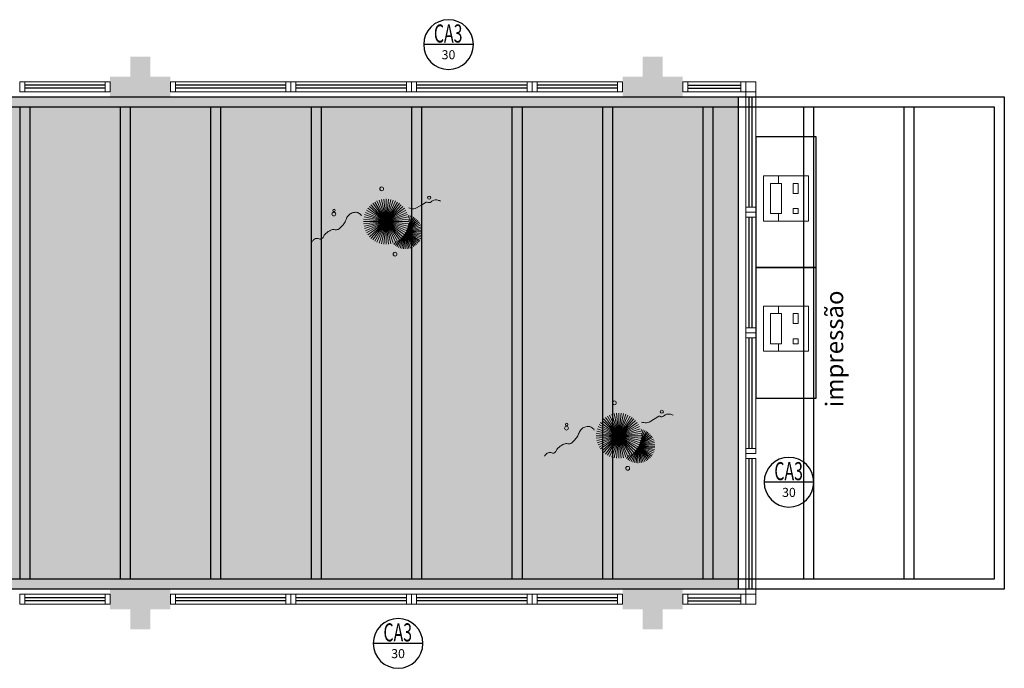
# Model space of a CAD drawing. Units: millimetres. Extents: x 2935 to 4027, y 1219 to 1493.
# Drawn here: x 3098 to 3107, y 1384 to 1390 of the extents above; entities that cross this region are included whole.
import ezdxf
from ezdxf.enums import TextEntityAlignment as Align

# ---------------------------------------------------------------- set-up
doc = ezdxf.new("R2010")
doc.units = ezdxf.units.MM
for name, pattern in [('CONTINU', [0]), ('CONTINUO', [0]), ('HIDDEN', [0.375, 0.25, -0.125]), ('TRACEJADA2', [0.375, 0.25, -0.125])]:
    doc.linetypes.add(name, pattern=pattern)
for name, color, linetype in [('_ARQ_VISTA02', 2, 'Continuous'), ('ARQ-MOB-DIV-DV1', 12, 'Continuous'), ('ARQ-símbolos', 2, 'Continuous'), ('ARQ-Z-TXT-re100', 2, 'Continuous'), ('EQUIPAMENTOS ATRIBUTADOS V1', 7, 'Continuous'), ('JARDIM', 64, 'CONTINUO'), ('mobiliario', 1, 'Continuous'), ('OFC-MALL-ARQ-EX-1PV$0$A_HTC_1', 252, 'Continuous'), ('PERGOLA', 8, 'CONTINU'), ('PROJEÇÃO', 8, 'HIDDEN')]:
    doc.layers.add(name, color=color, linetype=linetype)
for name, color, linetype, lineweight in [('equipamentos', 12, 'Continuous', 15), ('VERDE', 82, 'Continuous', 5), ('ÁRVORE', 92, 'Continuous', 15)]:
    doc.layers.add(name, color=color, linetype=linetype, lineweight=lineweight)
doc.styles.add('100RE100', font='arial.ttf', dxfattribs={"height": 0.25})
doc.styles.add('12075', font='romans.shx', dxfattribs={"height": 0.225})
doc.styles.add('6075', font='romans.shx', dxfattribs={"height": 0.1125})
doc.styles.add('8075', font='romans.shx', dxfattribs={"height": 0.15})

# ---------------------------------------------------------------- blocks, each defined once
blk = doc.blocks.new('PERGOLA')
at = {"layer": 'PERGOLA'}
for p, q in [((109624.9825, -73620.7079), (109624.9825, -73615.8079)), ((109624.9825, -73615.8079), (109645.4825, -73615.8079)), ((109625.0825, -73620.6079), (109625.0825, -73615.9079)), ((109625.0825, -73615.9079), (109645.3825, -73615.9079)), ((109625.0825, -73620.6079), (109625.0825, -73615.9079)), ((109625.8825, -73620.6079), (109625.8825, -73615.9079)), ((109625.9825, -73620.6079), (109625.9825, -73615.9079)), ((109626.8825, -73620.6079), (109626.8825, -73615.9079)), ((109626.9825, -73620.6079), (109626.9825, -73615.9079)), ((109627.8825, -73620.6079), (109627.8825, -73615.9079)), ((109627.9825, -73620.6079), (109627.9825, -73615.9079)), ((109628.8825, -73620.6079), (109628.8825, -73615.9079)), ((109628.9825, -73620.6079), (109628.9825, -73615.9079)), ((109629.7825, -73620.6079), (109629.7825, -73615.9079)), ((109629.8825, -73620.6079), (109629.8825, -73615.9079)), ((109630.7825, -73620.6079), (109630.7825, -73615.9079)), ((109630.8825, -73620.6079), (109630.8825, -73615.9079)), ((109631.7825, -73620.6079), (109631.7825, -73615.9079)), ((109631.8825, -73620.6079), (109631.8825, -73615.9079)), ((109632.7825, -73620.6079), (109632.7825, -73615.9079)), ((109632.8825, -73620.6079), (109632.8825, -73615.9079)), ((109633.6825, -73620.6079), (109633.6825, -73615.9079)), ((109633.7825, -73620.6079), (109633.7825, -73615.9079)), ((109634.6825, -73620.6079), (109634.6825, -73615.9079)), ((109634.7825, -73620.6079), (109634.7825, -73615.9079)), ((109645.3825, -73620.6079), (109625.0825, -73620.6079)), ((109645.4825, -73620.7079), (109624.9825, -73620.7079))]:
    blk.add_line(p, q, dxfattribs=at)
blk = doc.blocks.new('VEG')
at = {"layer": 'VERDE'}
for p, q in [((-0.351, 0.191), (-0.582, 0.359)), ((-0.35, 0.192), (-0.562, 0.383)), ((-0.349, 0.193), (-0.54, 0.405)), ((-0.348, 0.195), (-0.516, 0.425)), ((-0.347, 0.197), (-0.489, 0.442)), ((-0.346, 0.198), (-0.461, 0.457)), ((-0.345, 0.2), (-0.432, 0.468)), ((-0.344, 0.203), (-0.402, 0.476)), ((-0.342, 0.206), (-0.371, 0.481)), ((-0.339, 0.21), (-0.339, 0.483)), ((-0.336, 0.216), (-0.308, 0.481)), ((-0.331, 0.224), (-0.277, 0.476)), ((-0.322, 0.236), (-0.247, 0.468)), ((-0.307, 0.255), (-0.217, 0.457)), ((-0.281, 0.283), (-0.189, 0.442)), ((-0.241, 0.318), (-0.163, 0.425)), ((-0.185, 0.353), (-0.139, 0.405)), ((0, 0), (-0.163, 0.365)), ((0, 0), (-0.124, 0.38)), ((0, 0), (-0.083, 0.391)), ((0, 0), (-0.042, 0.398)), ((0, 0), (0, 0.4)), ((0, 0), (0.042, 0.398)), ((0, 0), (0.083, 0.391)), ((0, 0), (0.124, 0.38)), ((0, 0), (0.163, 0.365)), ((-0.355, 0.183), (-0.639, 0.183)), ((-0.354, 0.184), (-0.638, 0.214)), ((-0.356, 0.181), (-0.638, 0.151)), ((-0.353, 0.186), (-0.633, 0.245)), ((-0.357, 0.179), (-0.633, 0.12)), ((-0.353, 0.187), (-0.625, 0.275)), ((-0.358, 0.176), (-0.625, 0.09)), ((-0.352, 0.188), (-0.613, 0.305)), ((-0.351, 0.189), (-0.599, 0.333)), ((0, 0), (-0.346, 0.2)), ((0, 0), (-0.324, 0.235)), ((0, 0), (-0.297, 0.268)), ((0, 0), (-0.268, 0.297)), ((0, 0), (-0.235, 0.324)), ((0, 0), (-0.2, 0.346)), ((0, 0), (0.2, 0.346)), ((0, 0), (0.235, 0.324)), ((0, 0), (0.268, 0.297)), ((0, 0), (0.297, 0.268)), ((0, 0), (0.324, 0.235)), ((0, 0), (0.346, 0.2)), ((-0.36, 0.173), (-0.613, 0.06)), ((-0.361, 0.17), (-0.599, 0.033)), ((-0.364, 0.165), (-0.582, 0.006)), ((-0.367, 0.158), (-0.562, -0.018)), ((-0.371, 0.147), (-0.54, -0.04)), ((-0.378, 0.129), (-0.516, -0.06)), ((-0.387, 0.1), (-0.489, -0.077)), ((-0.396, 0.055), (-0.461, -0.092)), ((0, 0), (-0.4, 0)), ((0, 0), (-0.398, 0.042)), ((0, 0), (-0.398, -0.042)), ((0, 0), (-0.391, 0.083)), ((0, 0), (-0.391, -0.083)), ((0, 0), (-0.38, 0.124)), ((0, 0), (-0.38, -0.124)), ((0, 0), (-0.365, 0.163)), ((0, 0), (-0.365, -0.163)), ((0, 0), (-0.346, -0.2)), ((0, 0), (-0.324, -0.235)), ((0, 0), (-0.297, -0.268)), ((0, 0), (-0.268, -0.297)), ((0, 0), (-0.235, -0.324)), ((0, 0), (-0.2, -0.346)), ((0, 0), (-0.163, -0.365)), ((0, 0), (-0.124, -0.38)), ((0, 0), (-0.083, -0.391)), ((0, 0), (-0.042, -0.398)), ((0, 0), (0.365, 0.163)), ((0, 0), (0.38, 0.124)), ((0, 0), (0.391, 0.083)), ((0, 0), (0.398, 0.042)), ((0, 0), (0, -0.4)), ((0, 0), (0.042, -0.398)), ((0, 0), (0.083, -0.391)), ((0, 0), (0.124, -0.38)), ((0, 0), (0.163, -0.365)), ((0, 0), (0.2, -0.346)), ((0, 0), (0.235, -0.324)), ((0, 0), (0.268, -0.297)), ((0, 0), (0.297, -0.268)), ((0, 0), (0.324, -0.235)), ((0, 0), (0.346, -0.2)), ((0, 0), (0.365, -0.163)), ((0, 0), (0.38, -0.124)), ((0, 0), (0.391, -0.083)), ((0, 0), (0.398, -0.042)), ((0, 0), (0.4, 0)), ((-0.4, -0.005), (-0.432, -0.103)), ((-0.394, -0.074), (-0.402, -0.111))]:
    blk.add_line(p, q, dxfattribs=at)
for points in [[(0.433, -0.1, 0.114957), (0.486, -0.152, 0.150048), (0.542, -0.165, 0.098072), (0.619, -0.146, 0.114783), (0.673, -0.103, 0.087794), (0.71, -0.035, -0.08299), (0.748, 0.037, -0.038464), (0.813, 0.111, -0.081037), (0.851, 0.137, -0.16839), (0.904, 0.143, 0.147538), (0.964, 0.147, 0.042387), (1.01, 0.169, 0.033514), (1.063, 0.206, 0.140942), (1.101, 0.257, -0.16076), (1.135, 0.302, -0.271218), (1.186, 0.305, 0.214533), (1.248, 0.302, 0.09377), (1.285, 0.324, 0.082811), (1.314, 0.363)], [(-0.399, -0.241, 0.073015), (-0.49, -0.228, 0.135968), (-0.539, -0.242), (-0.641, -0.304), (-0.708, -0.344, -0.291556), (-0.729, -0.343, 0.171709), (-0.762, -0.335, 0.170253), (-0.799, -0.351, -0.121136), (-0.847, -0.379, -0.102926), (-0.9, -0.383, -0.083885), (-0.961, -0.364)]]:
    blk.add_lwpolyline(points, format="xyb", dxfattribs=at)
for centre, radius in [((-0.158, 0.576), 0.0338), ((0.926, -0.134), 0.0339), ((0.922, -0.198), 0.0216), ((-0.762, -0.424), 0.0278), ((0.078, -0.581), 0.0338)]:
    blk.add_circle(centre, radius, dxfattribs=at)
blk = doc.blocks.new('JARDIMADM')
at = {"layer": 'ÁRVORE'}
h = blk.add_hatch(dxfattribs=at)
h.set_pattern_fill('AR-SAND', color=256, scale=0.004, angle=-90)
h.set_pattern_definition([(307.5, (0, 0), (0.195765294932, 0.006400125184), [0, -0.154432, 0, -0.17272, 0, -0.1651]), (277.5, (0, 0), (0.286730040227, -0.179809313255), [0, -0.083312, 0, -0.139192, 0, -0.05334]), (237.5, (2e-17, 0.12497), (0.000574873871, -0.316396948097), [0, -0.0508, 0, -0.18288, 0, -0.23876]), (227.5, (2e-17, 0.12497), (0.089171729303, -0.30542258099), [0, -0.0254, 0, -0.119888, 0, -0.13716])])
h.paths.add_polyline_path([(-2537034.0541, 1743239.2417), (-2537051.0541, 1743239.2417), (-2537051.0541, 1743244.1417), (-2537034.0541, 1743244.1417)])
at = {"layer": 'JARDIM'}
for p, q in [((-2537051.0541, 1743244.1417), (-2537034.0541, 1743244.1417)), ((-2537034.0541, 1743239.2417), (-2537051.0541, 1743239.2417))]:
    blk.add_line(p, q, dxfattribs=at)
blk.add_lwpolyline([(-2537034.0541, 1743239.2417), (-2537051.0541, 1743239.2417), (-2537051.0541, 1743244.1417), (-2537034.0541, 1743244.1417)], close=True, dxfattribs=at)
at = {"layer": 'JARDIM', "linetype": 'CONTINUO', "xscale": 0.5624360270260222, "yscale": 0.5624360270260222, "zscale": 0.5624360270260222}
for p in [(-2537049.867, 1743242.6151), (-2537047.5513, 1743240.4841)]:
    blk.add_blockref('VEG', p, dxfattribs=at)
blk = doc.blocks.new('esquadria 1.50')
at = {"layer": '_ARQ_VISTA02', "lineweight": 5}
for p, q in [((0, 0.1), (0.05, 0.1)), ((0, 0), (0, 0.1)), ((0.05, 0.1), (1.15, 0.1)), ((0.05, 0.1), (0.05, 0)), ((1.15, 0.1), (1.15, 0)), ((1.15, 0.1), (1.2, 0.1)), ((1.2, 0), (1.2, 0.1)), ((0.05, 0), (0, 0)), ((0.05, 0), (1.15, 0)), ((1.15, 0), (1.2, 0))]:
    blk.add_line(p, q, dxfattribs=at)
at = {"layer": 'OFC-MALL-ARQ-EX-1PV$0$A_HTC_1'}
for p, q in [((0.05, 0.0637), (1.15, 0.0637)), ((0.05, 0.0337), (1.15, 0.0337))]:
    blk.add_line(p, q, dxfattribs=at)
blk = doc.blocks.new('IMPRESSORA MONO')
at = {"layer": 'EQUIPAMENTOS ATRIBUTADOS V1', "color": 8, "linetype": 'Continuous', "lineweight": 0, "ltscale": 10}
for p, q in [((3030.7877, -455.8852), (3030.7127, -455.8852)), ((3030.7877, -455.8552), (3030.7877, -455.9652)), ((3031.0877, -455.8552), (3030.7877, -455.8552)), ((3031.0877, -455.8552), (3031.0877, -455.9652)), ((3031.1627, -455.8852), (3031.0877, -455.8852)), ((3031.0877, -455.9652), (3030.7877, -455.9652))]:
    blk.add_line(p, q, dxfattribs=at)
at = {"layer": 'EQUIPAMENTOS ATRIBUTADOS V1', "color": 8, "linetype": 'Continuous', "lineweight": 0, "ltscale": 10, "flags": 128}
for points in [[(3031.1627, -455.5852), (3030.7127, -455.5852), (3030.7127, -456.0352), (3031.1627, -456.0352)], [(3030.8377, -455.6902), (3030.7877, -455.6902), (3030.7877, -455.7402), (3030.8377, -455.7402)], [(3031.0877, -455.6902), (3030.9877, -455.6902), (3030.9877, -455.7402), (3031.0877, -455.7402)]]:
    blk.add_lwpolyline(points, close=True, dxfattribs=at)
blk = doc.blocks.new('IMPRESSORA LASER MONO')
at = {"layer": 'equipamentos', "color": 2, "linetype": 'CONTINUO'}
blk.add_blockref('IMPRESSORA MONO', (0, 0), dxfattribs=at)
blk = doc.blocks.new('Ind esquadria 8075')
at = {"ltscale": 0.5}
blk.add_line((-0.309, 0), (0.309, 0), dxfattribs=at)
blk.add_circle((0, 0), 0.309, dxfattribs=at)
at = {"color": 3, "style": '12075', "width": 0.431336}
blk.add_attdef('ESQD', text='', height=0.225, dxfattribs=at).set_placement((-0.174, 0.025), (0.182, 0.025), align=Align.FIT)
at = {"color": 2, "style": '8075'}
blk.add_attdef('S/N', text='', height=0.15, dxfattribs=at).set_placement((0, -0.127), align=Align.MIDDLE_CENTER)

msp = doc.modelspace()

# ---------------------------------------------------------------- hatches: boundary and pattern name
at = {"layer": 'PROJEÇÃO'}
for points in [[(3099.1973, 1389.5689), (3098.9973, 1389.5689), (3098.9973, 1389.3689), (3098.7973, 1389.3689), (3098.7973, 1389.5689), (3098.5973, 1389.5689), (3098.5973, 1389.7689), (3098.7973, 1389.7689), (3098.7973, 1389.9689), (3098.9973, 1389.9689), (3098.9973, 1389.7689), (3099.1973, 1389.7689)], [(3104.2973, 1389.5689), (3104.0973, 1389.5689), (3104.0973, 1389.3689), (3103.8973, 1389.3689), (3103.8973, 1389.5689), (3103.6973, 1389.5689), (3103.6973, 1389.7689), (3103.8973, 1389.7689), (3103.8973, 1389.9689), (3104.0973, 1389.9689), (3104.0973, 1389.7689), (3104.2973, 1389.7689)], [(3099.1973, 1384.4689), (3098.9973, 1384.4689), (3098.9973, 1384.2689), (3098.7973, 1384.2689), (3098.7973, 1384.4689), (3098.5973, 1384.4689), (3098.5973, 1384.6689), (3098.7973, 1384.6689), (3098.7973, 1384.8689), (3098.9973, 1384.8689), (3098.9973, 1384.6689), (3099.1973, 1384.6689)], [(3104.2973, 1384.4689), (3104.0973, 1384.4689), (3104.0973, 1384.2689), (3103.8973, 1384.2689), (3103.8973, 1384.4689), (3103.6973, 1384.4689), (3103.6973, 1384.6689), (3103.8973, 1384.6689), (3103.8973, 1384.8689), (3104.0973, 1384.8689), (3104.0973, 1384.6689), (3104.2973, 1384.6689)]]:
    msp.add_hatch(color=252, dxfattribs=at).paths.add_polyline_path(points)

# ---------------------------------------------------------------- linework, layer by layer
at = {"layer": '_ARQ_VISTA02', "lineweight": 5}
for p, q in [((3097.6973, 1389.7189), (3097.6973, 1389.6189)), ((3097.7473, 1389.7189), (3097.6973, 1389.7189)), ((3097.6973, 1389.7189), (3097.6973, 1389.6189)), ((3098.5473, 1389.7189), (3097.7473, 1389.7189)), ((3097.7473, 1389.6189), (3097.7473, 1389.7189)), ((3098.5473, 1389.6189), (3098.5473, 1389.7189)), ((3098.5473, 1389.7189), (3098.5973, 1389.7189)), ((3098.5973, 1389.7189), (3098.5973, 1389.6189)), ((3102.7973, 1389.7189), (3102.7973, 1389.6189)), ((3102.8473, 1389.7189), (3102.7973, 1389.7189)), ((3102.7973, 1389.7189), (3102.7973, 1389.6189)), ((3103.6473, 1389.7189), (3102.8473, 1389.7189)), ((3102.8473, 1389.6189), (3102.8473, 1389.7189)), ((3103.6473, 1389.6189), (3103.6473, 1389.7189)), ((3103.6473, 1389.7189), (3103.6973, 1389.7189)), ((3103.6973, 1389.7189), (3103.6973, 1389.6189)), ((3104.3473, 1389.7189), (3104.2973, 1389.7189)), ((3104.2973, 1389.7189), (3104.2973, 1389.6189)), ((3104.3473, 1389.7189), (3104.8749, 1389.7189)), ((3104.3473, 1389.6189), (3104.3473, 1389.7189)), ((3104.8749, 1389.6189), (3104.8749, 1389.7189)), ((3104.8749, 1389.7189), (3104.9249, 1389.7189)), ((3104.9249, 1389.7189), (3104.9249, 1389.6189)), ((3104.9249, 1389.7189), (3104.9249, 1389.6189)), ((3097.7473, 1389.6189), (3097.6973, 1389.6189)), ((3097.7973, 1389.6189), (3097.6973, 1389.6189)), ((3098.5473, 1389.6189), (3097.7473, 1389.6189)), ((3098.5973, 1389.6189), (3098.5473, 1389.6189)), ((3102.8473, 1389.6189), (3102.7973, 1389.6189)), ((3102.8973, 1389.6189), (3102.7973, 1389.6189)), ((3103.6473, 1389.6189), (3102.8473, 1389.6189)), ((3103.6973, 1389.6189), (3103.6473, 1389.6189)), ((3104.2973, 1389.6189), (3104.3473, 1389.6189)), ((3104.3473, 1389.6189), (3104.8749, 1389.6189)), ((3104.8249, 1389.6189), (3104.9249, 1389.6189)), ((3104.8749, 1389.6189), (3104.9249, 1389.6189)), ((3105.0249, 1386.6189), (3105.0249, 1386.6689)), ((3105.0249, 1386.5689), (3105.0249, 1386.6689)), ((3104.9249, 1386.0189), (3105.0249, 1386.0189)), ((3104.9249, 1385.9689), (3104.9249, 1386.0189)), ((3104.9249, 1386.0189), (3105.0249, 1386.0189)), ((3104.9249, 1384.6688), (3104.9249, 1385.9689)), ((3105.0249, 1385.9689), (3104.9249, 1385.9689)), ((3105.0249, 1384.6688), (3105.0249, 1385.9689)), ((3105.0249, 1384.6688), (3104.9249, 1384.6688)), ((3104.9249, 1384.6688), (3104.9249, 1384.6188)), ((3105.0249, 1384.6188), (3105.0249, 1384.6688)), ((3097.6973, 1384.5188), (3097.6973, 1384.6188)), ((3097.7473, 1384.6188), (3097.6973, 1384.6188)), ((3097.6973, 1384.5188), (3097.6973, 1384.6188)), ((3097.7973, 1384.6188), (3097.6973, 1384.6188)), ((3098.5473, 1384.6188), (3097.7473, 1384.6188)), ((3097.7473, 1384.6188), (3097.7473, 1384.5188)), ((3098.5973, 1384.6188), (3098.5473, 1384.6188)), ((3098.5473, 1384.6188), (3098.5473, 1384.5188)), ((3098.5973, 1384.5188), (3098.5973, 1384.6188)), ((3102.7973, 1384.5188), (3102.7973, 1384.6188)), ((3102.8473, 1384.6188), (3102.7973, 1384.6188)), ((3102.7973, 1384.5188), (3102.7973, 1384.6188)), ((3102.8973, 1384.6188), (3102.7973, 1384.6188)), ((3103.6473, 1384.6188), (3102.8473, 1384.6188)), ((3102.8473, 1384.6188), (3102.8473, 1384.5188)), ((3103.6973, 1384.6188), (3103.6473, 1384.6188)), ((3103.6473, 1384.6188), (3103.6473, 1384.5188)), ((3103.6973, 1384.5188), (3103.6973, 1384.6188)), ((3104.2973, 1384.6188), (3104.3473, 1384.6188)), ((3104.2973, 1384.5188), (3104.2973, 1384.6188)), ((3104.3473, 1384.6188), (3104.8749, 1384.6188)), ((3104.3473, 1384.6188), (3104.3473, 1384.5188)), ((3104.8249, 1384.6188), (3104.9249, 1384.6188)), ((3104.8749, 1384.6188), (3104.8749, 1384.5188)), ((3104.8749, 1384.6188), (3104.9249, 1384.6188)), ((3104.9249, 1384.6188), (3105.0249, 1384.6188)), ((3104.9249, 1384.5188), (3104.9249, 1384.6188)), ((3104.9249, 1384.5188), (3104.9249, 1384.6188)), ((3097.7473, 1384.5188), (3097.6973, 1384.5188)), ((3098.5473, 1384.5188), (3097.7473, 1384.5188)), ((3098.5473, 1384.5188), (3098.5973, 1384.5188)), ((3102.8473, 1384.5188), (3102.7973, 1384.5188)), ((3103.6473, 1384.5188), (3102.8473, 1384.5188)), ((3103.6473, 1384.5188), (3103.6973, 1384.5188)), ((3104.3473, 1384.5188), (3104.2973, 1384.5188)), ((3104.3473, 1384.5188), (3104.8749, 1384.5188)), ((3104.8749, 1384.5188), (3104.9249, 1384.5188))]:
    msp.add_line(p, q, dxfattribs=at)
at = {"layer": '_ARQ_VISTA02', "lineweight": 5, "elevation": 0}
for points in [[(3104.9249, 1389.7189), (3104.9249, 1389.6189), (3105.0249, 1389.6189), (3105.0249, 1389.7189)], [(3104.9249, 1384.5188), (3104.9249, 1384.6188), (3105.0249, 1384.6188), (3105.0249, 1384.5188)]]:
    msp.add_lwpolyline(points, close=True, dxfattribs=at)
at = {"layer": 'mobiliario', "elevation": 0}
for points in [[(3105.6249, 1387.8689), (3105.6249, 1389.1689), (3105.0249, 1389.1689), (3105.0249, 1387.8689)], [(3105.6249, 1386.5689), (3105.6249, 1387.8689), (3105.0249, 1387.8689), (3105.0249, 1386.5689)]]:
    msp.add_lwpolyline(points, close=True, dxfattribs=at)
at = {"layer": 'OFC-MALL-ARQ-EX-1PV$0$A_HTC_1'}
for p, q in [((3098.5473, 1389.6852), (3097.7473, 1389.6852)), ((3098.5473, 1389.6552), (3097.7473, 1389.6552)), ((3103.6473, 1389.6852), (3102.8473, 1389.6852)), ((3103.6473, 1389.6552), (3102.8473, 1389.6552)), ((3104.3473, 1389.6852), (3104.8749, 1389.6852)), ((3104.3473, 1389.6552), (3104.8749, 1389.6552)), ((3104.9586, 1384.6688), (3104.9586, 1385.9689)), ((3104.9886, 1384.6688), (3104.9886, 1385.9689)), ((3098.5473, 1384.5825), (3097.7473, 1384.5825)), ((3098.5473, 1384.5525), (3097.7473, 1384.5525)), ((3103.6473, 1384.5825), (3102.8473, 1384.5825)), ((3103.6473, 1384.5525), (3102.8473, 1384.5525)), ((3104.3473, 1384.5825), (3104.8749, 1384.5825)), ((3104.3473, 1384.5525), (3104.8749, 1384.5525))]:
    msp.add_line(p, q, dxfattribs=at)

# ---------------------------------------------------------------- block references
at = {"layer": 'ARQ-MOB-DIV-DV1', "rotation": 180}
for p in [(3100.3973, 1389.7189), (3101.5973, 1389.7189), (3102.7973, 1389.7189)]:
    msp.add_blockref('esquadria 1.50', p, dxfattribs=at)
at = {"layer": 'ARQ-MOB-DIV-DV1', "xscale": -1, "rotation": 270}
for p in [(3104.9249, 1388.4189), (3104.9249, 1387.2189), (3104.9249, 1386.0189)]:
    msp.add_blockref('esquadria 1.50', p, dxfattribs=at)
at = {"layer": 'ARQ-MOB-DIV-DV1', "xscale": -1}
for p in [(3100.3973, 1384.5188), (3101.5973, 1384.5188), (3102.7973, 1384.5188)]:
    msp.add_blockref('esquadria 1.50', p, dxfattribs=at)
at = {"layer": 'ARQ-símbolos'}
ref = msp.add_blockref('Ind esquadria 8075', (3101.9654, 1390.0883), dxfattribs=dict(at, xscale=-0.8, yscale=0.8, zscale=0.8))
ref.add_attrib('ESQD', 'CA3', dxfattribs={"layer": '0', "color": 3, "height": 0.18, "style": '12075', "width": 0.593088}).set_placement((3101.8198, 1390.1085), (3102.1045, 1390.1085), align=Align.FIT)
ref.add_attrib('S/N', '30', dxfattribs={"layer": '0', "color": 1, "height": 0.09, "style": '6075'}).set_placement((3101.9654, 1389.9869), align=Align.MIDDLE_CENTER)
ref = msp.add_blockref('Ind esquadria 8075', (3105.354, 1385.7326), dxfattribs=dict(at, xscale=-0.8, yscale=0.8, zscale=0.8))
ref.add_attrib('ESQD', 'CA3', dxfattribs={"layer": '0', "color": 3, "height": 0.18, "style": '12075', "width": 0.593088}).set_placement((3105.2084, 1385.7528), (3105.4931, 1385.7528), align=Align.FIT)
ref.add_attrib('S/N', '30', dxfattribs={"layer": '0', "color": 1, "height": 0.09, "style": '6075'}).set_placement((3105.354, 1385.6312), align=Align.MIDDLE_CENTER)
ref = msp.add_blockref('Ind esquadria 8075', (3101.4634, 1384.128), dxfattribs=dict(at, xscale=-0.8, yscale=0.8, zscale=0.8))
ref.add_attrib('ESQD', 'CA3', dxfattribs={"layer": '0', "color": 3, "height": 0.18, "style": '12075', "width": 0.593088}).set_placement((3101.3178, 1384.1482), (3101.6024, 1384.1482), align=Align.FIT)
ref.add_attrib('S/N', '30', dxfattribs={"layer": '0', "color": 1, "height": 0.09, "style": '6075'}).set_placement((3101.4634, 1384.0266), align=Align.MIDDLE_CENTER)
at = {"layer": 'equipamentos', "color": 2, "linetype": 'CONTINUO', "xscale": -1, "rotation": 270}
for p in [(3561.135, -1642.3809), (3561.135, -1643.6767)]:
    msp.add_blockref('IMPRESSORA LASER MONO', p, dxfattribs=at)
at = {"layer": 'JARDIM', "linetype": 'CONTINUO', "rotation": 180}
msp.add_blockref('JARDIMADM', (-2533946.2068, 1744628.8105), dxfattribs=at)
at = {"layer": 'PERGOLA', "linetype": 'TRACEJADA2', "zscale": 25.4, "rotation": 180}
msp.add_blockref('PERGOLA', (112732.4798, -72231.1391), dxfattribs=at)

# ---------------------------------------------------------------- texts
at = {"layer": 'ARQ-Z-TXT-re100', "insert": (3105.8064, 1387.0595), "char_height": 0.175, "attachment_point": 5, "rotation": 90, "style": '100RE100'}
msp.add_mtext_dynamic_manual_height_columns('impressão', width=1.494718, gutter_width=7.2997, heights=[0], dxfattribs=at)

doc.saveas('drawing.dxf')
